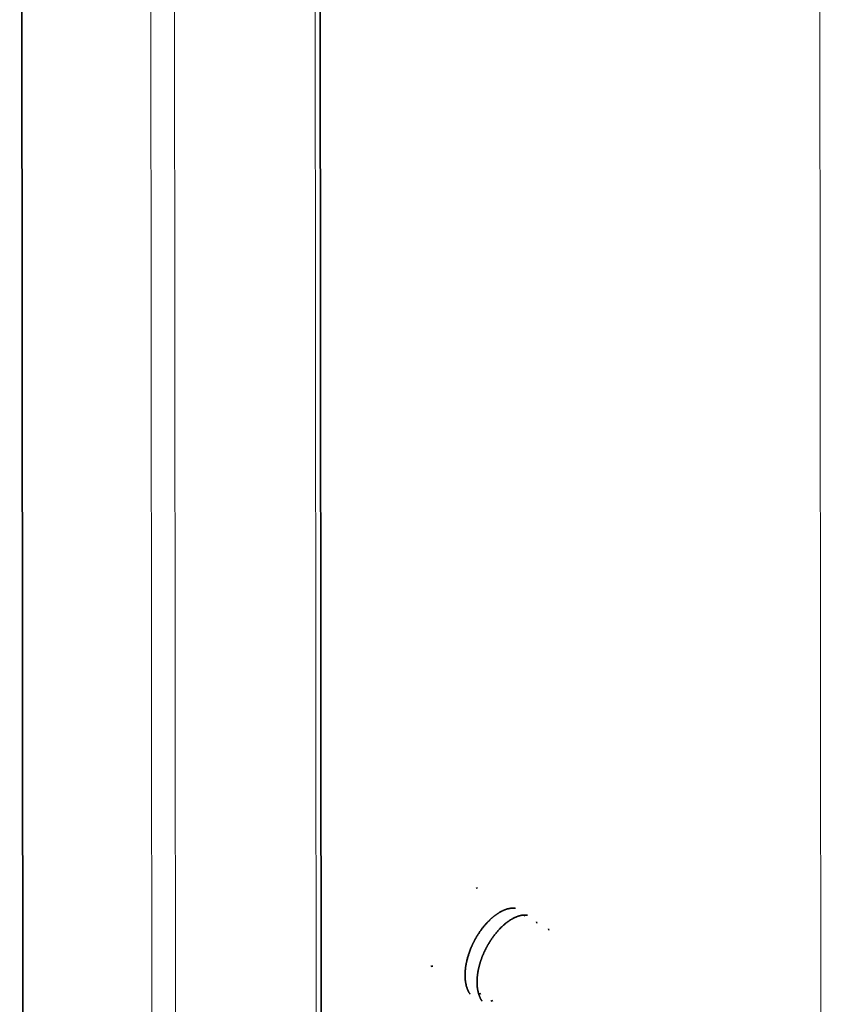
# Model space of a CAD drawing. Extents: x 0 to 297, y 0 to 420.
# Drawn here: x 107 to 115, y 277 to 286 of the extents above; entities that cross this region are included whole.
import ezdxf

# ---------------------------------------------------------------- set-up
doc = ezdxf.new("R2010")
doc.units = 0
doc.layers.get('0').update_dxf_attribs({"lineweight": 13})

# ---------------------------------------------------------------- blocks, each defined once
blk = doc.blocks.new('BLOCK13')
at = {"color": 7, "lineweight": 35}
for p, q in [((3.408, 120.437), (3.64, -98.384)), ((21.404, 96.538), (21.598, -86.117))]:
    blk.add_line(p, q, dxfattribs=at)
at = {"color": 7, "lineweight": 13}
for p, q in [((11.191, 115.954), (11.423, -102.866)), ((12.605, 115.956), (12.837, -102.865)), ((21.111, 96.369), (21.305, -86.526)), ((51.602, 15.568), (51.71, -86.086))]:
    blk.add_line(p, q, dxfattribs=at)
at = {"color": 7, "lineweight": 35, "ltscale": 0.001997}
blk.add_line((30.964, -53.33), (30.929, -53.258), dxfattribs=at)
at = {"color": 7, "lineweight": 35, "ltscale": 0.002004}
blk.add_line((33.853, -54.994), (33.818, -54.922), dxfattribs=at)
at = {"color": 7, "lineweight": 35, "ltscale": 0.002001}
blk.add_line((34.575, -55.41), (34.54, -55.338), dxfattribs=at)
at = {"color": 7, "lineweight": 35, "ltscale": 0.002009}
blk.add_line((35.298, -55.826), (35.262, -55.754), dxfattribs=at)
at = {"color": 7, "lineweight": 35}
for centre, radius, start, end in [((27.75, -56.116), 1.962, 282.65262, 286.60395), ((30.639, -57.779), 1.963, 282.64706, 286.60467), ((31.361, -58.195), 1.963, 282.66727, 286.62494)]:
    blk.add_arc(centre, radius, start, end, dxfattribs=at)
for points, knots in [([(33.288, -54.519), (33.277, -54.517), (33.254, -54.514), (33.219, -54.509), (33.182, -54.507), (33.141, -54.505), (33.097, -54.506), (33.051, -54.508), (33.003, -54.513), (32.951, -54.52), (32.901, -54.529), (32.858, -54.539), (32.82, -54.548), (32.784, -54.558), (32.744, -54.571), (32.7, -54.585), (32.651, -54.603), (32.602, -54.623), (32.552, -54.645), (32.501, -54.668), (32.45, -54.693), (32.398, -54.721), (32.35, -54.748), (32.307, -54.773), (32.269, -54.796), (32.231, -54.821), (32.192, -54.847), (32.153, -54.873), (32.114, -54.901), (32.075, -54.929), (32.036, -54.958), (31.998, -54.989), (31.959, -55.02), (31.92, -55.052), (31.881, -55.085), (31.843, -55.119), (31.804, -55.153), (31.766, -55.189), (31.727, -55.225), (31.687, -55.265), (31.644, -55.308), (31.598, -55.356), (31.551, -55.405), (31.504, -55.457), (31.456, -55.513), (31.406, -55.571), (31.357, -55.632), (31.308, -55.693), (31.26, -55.756), (31.212, -55.82), (31.165, -55.885), (31.122, -55.947), (31.085, -56.003), (31.052, -56.053), (31.02, -56.102), (30.989, -56.152), (30.958, -56.203), (30.928, -56.254), (30.898, -56.305), (30.869, -56.357), (30.84, -56.409), (30.812, -56.461), (30.785, -56.514), (30.758, -56.567), (30.731, -56.62), (30.705, -56.674), (30.68, -56.728), (30.655, -56.783), (30.63, -56.839), (30.605, -56.898), (30.581, -56.957), (30.558, -57.016), (30.535, -57.075), (30.513, -57.135), (30.492, -57.194), (30.468, -57.263), (30.441, -57.347), (30.411, -57.445), (30.382, -57.55), (30.36, -57.64), (30.342, -57.715), (30.329, -57.772), (30.318, -57.828), (30.307, -57.883), (30.298, -57.939), (30.289, -57.994), (30.28, -58.048), (30.273, -58.103), (30.267, -58.157), (30.261, -58.21), (30.256, -58.264), (30.252, -58.317), (30.249, -58.369), (30.246, -58.421), (30.245, -58.473), (30.244, -58.529), (30.244, -58.594), (30.246, -58.666), (30.25, -58.739), (30.255, -58.81), (30.262, -58.88), (30.272, -58.949), (30.282, -59.015), (30.295, -59.082), (30.311, -59.151), (30.327, -59.216), (30.345, -59.274), (30.361, -59.324), (30.379, -59.373), (30.399, -59.423), (30.422, -59.477), (30.449, -59.533), (30.479, -59.589), (30.507, -59.636), (30.532, -59.673), (30.546, -59.693), (30.552, -59.702)], [0, 0, 0, 0, 0.034266, 0.06927, 0.105081, 0.146538, 0.191212, 0.236956, 0.284094, 0.33673, 0.395674, 0.434334, 0.471839, 0.510109, 0.549167, 0.597027, 0.649539, 0.702862, 0.757426, 0.813222, 0.870235, 0.928448, 0.990418, 1.03386, 1.078248, 1.124219, 1.170666, 1.217706, 1.265327, 1.31352, 1.362272, 1.411573, 1.461408, 1.511766, 1.562637, 1.614005, 1.665858, 1.718183, 1.770966, 1.824194, 1.887087, 1.954833, 2.022622, 2.090996, 2.165492, 2.243209, 2.321188, 2.399734, 2.478805, 2.558362, 2.638363, 2.721874, 2.782723, 2.841398, 2.900232, 2.959203, 3.018299, 3.077502, 3.136797, 3.196169, 3.255599, 3.315073, 3.374573, 3.434086, 3.493592, 3.55308, 3.61253, 3.671925, 3.734528, 3.798651, 3.862432, 3.926075, 3.98956, 4.052866, 4.115976, 4.178867, 4.272347, 4.380682, 4.486006, 4.596899, 4.659705, 4.716885, 4.773712, 4.830173, 4.886253, 4.941938, 4.997215, 5.052071, 5.106495, 5.160473, 5.213992, 5.267042, 5.319611, 5.371689, 5.423265, 5.474322, 5.54174, 5.617025, 5.689835, 5.76141, 5.831731, 5.900779, 5.96854, 6.034989, 6.105468, 6.179597, 6.235042, 6.28749, 6.338999, 6.389574, 6.449712, 6.514173, 6.57633, 6.640741, 6.678046, 6.711699, 6.711699, 6.711699, 6.711699]), ([(34.01, -54.935), (33.998, -54.933), (33.976, -54.93), (33.941, -54.926), (33.905, -54.923), (33.866, -54.921), (33.824, -54.922), (33.777, -54.924), (33.733, -54.928), (33.694, -54.933), (33.662, -54.938), (33.631, -54.944), (33.6, -54.95), (33.568, -54.958), (33.536, -54.966), (33.503, -54.975), (33.467, -54.986), (33.427, -55), (33.381, -55.016), (33.334, -55.035), (33.286, -55.055), (33.236, -55.078), (33.183, -55.104), (33.129, -55.132), (33.077, -55.161), (33.025, -55.192), (32.975, -55.222), (32.926, -55.255), (32.876, -55.289), (32.826, -55.324), (32.776, -55.361), (32.726, -55.399), (32.675, -55.44), (32.622, -55.485), (32.568, -55.532), (32.512, -55.582), (32.457, -55.634), (32.402, -55.688), (32.348, -55.743), (32.293, -55.8), (32.242, -55.856), (32.195, -55.909), (32.153, -55.958), (32.113, -56.007), (32.073, -56.055), (32.036, -56.102), (32, -56.148), (31.965, -56.194), (31.931, -56.241), (31.897, -56.288), (31.863, -56.336), (31.83, -56.384), (31.798, -56.433), (31.765, -56.483), (31.734, -56.533), (31.702, -56.583), (31.672, -56.634), (31.641, -56.685), (31.612, -56.736), (31.582, -56.789), (31.554, -56.84), (31.527, -56.891), (31.501, -56.941), (31.476, -56.991), (31.451, -57.041), (31.427, -57.091), (31.404, -57.141), (31.381, -57.191), (31.358, -57.242), (31.336, -57.293), (31.315, -57.344), (31.294, -57.395), (31.274, -57.446), (31.255, -57.498), (31.236, -57.549), (31.217, -57.6), (31.199, -57.653), (31.181, -57.708), (31.163, -57.764), (31.146, -57.821), (31.13, -57.876), (31.114, -57.931), (31.099, -57.987), (31.086, -58.041), (31.072, -58.096), (31.06, -58.151), (31.048, -58.205), (31.037, -58.26), (31.027, -58.314), (31.018, -58.368), (31.009, -58.421), (31.001, -58.475), (30.994, -58.528), (30.988, -58.582), (30.981, -58.648), (30.975, -58.725), (30.97, -58.811), (30.967, -58.892), (30.966, -58.964), (30.967, -59.026), (30.969, -59.083), (30.971, -59.14), (30.975, -59.195), (30.98, -59.25), (30.986, -59.303), (30.993, -59.356), (31.002, -59.412), (31.012, -59.468), (31.023, -59.522), (31.034, -59.569), (31.045, -59.613), (31.057, -59.656), (31.07, -59.698), (31.083, -59.739), (31.097, -59.779), (31.112, -59.818), (31.129, -59.857), (31.146, -59.895), (31.164, -59.934), (31.183, -59.971), (31.203, -60.007), (31.224, -60.042), (31.247, -60.078), (31.264, -60.104), (31.274, -60.118)], [0, 0, 0, 0, 0.034286, 0.06916, 0.104815, 0.143448, 0.184051, 0.230894, 0.284803, 0.317677, 0.348699, 0.380301, 0.412487, 0.445264, 0.478636, 0.512608, 0.547184, 0.590635, 0.64064, 0.690959, 0.742404, 0.798112, 0.857491, 0.917836, 0.980359, 1.03854, 1.09664, 1.155777, 1.215928, 1.277073, 1.339192, 1.402262, 1.466261, 1.535141, 1.609347, 1.683919, 1.759506, 1.836069, 1.913565, 1.991952, 2.073675, 2.141044, 2.203891, 2.26718, 2.331846, 2.391107, 2.448512, 2.506197, 2.564137, 2.622313, 2.680717, 2.73932, 2.798116, 2.857078, 2.916197, 2.975448, 3.034823, 3.094295, 3.153854, 3.213479, 3.273643, 3.330933, 3.38654, 3.442149, 3.497747, 3.553318, 3.608851, 3.664333, 3.719748, 3.775087, 3.830332, 3.885476, 3.9405, 3.995397, 4.050148, 4.104751, 4.159179, 4.216376, 4.279077, 4.336878, 4.394425, 4.451705, 4.508703, 4.565405, 4.621798, 4.677867, 4.7336, 4.788984, 4.844004, 4.898648, 4.952905, 5.006762, 5.060206, 5.113226, 5.170792, 5.260986, 5.344965, 5.428932, 5.50275, 5.56045, 5.617425, 5.673669, 5.72917, 5.78392, 5.837908, 5.891127, 5.944437, 6.006763, 6.062838, 6.108528, 6.153559, 6.197934, 6.241653, 6.284724, 6.327149, 6.368935, 6.410237, 6.453773, 6.496271, 6.538111, 6.579174, 6.619126, 6.658943, 6.710214, 6.710214, 6.710214, 6.710214])]:
    blk.add_open_spline(points, degree=3, knots=knots, dxfattribs=at)

msp = doc.modelspace()

# ---------------------------------------------------------------- block references
at = {"lineweight": 0, "xscale": 0.15, "yscale": 0.15, "zscale": 0.15}
msp.add_blockref('BLOCK13', (106.77454, 286.328137), dxfattribs=at)

doc.saveas('drawing.dxf')
